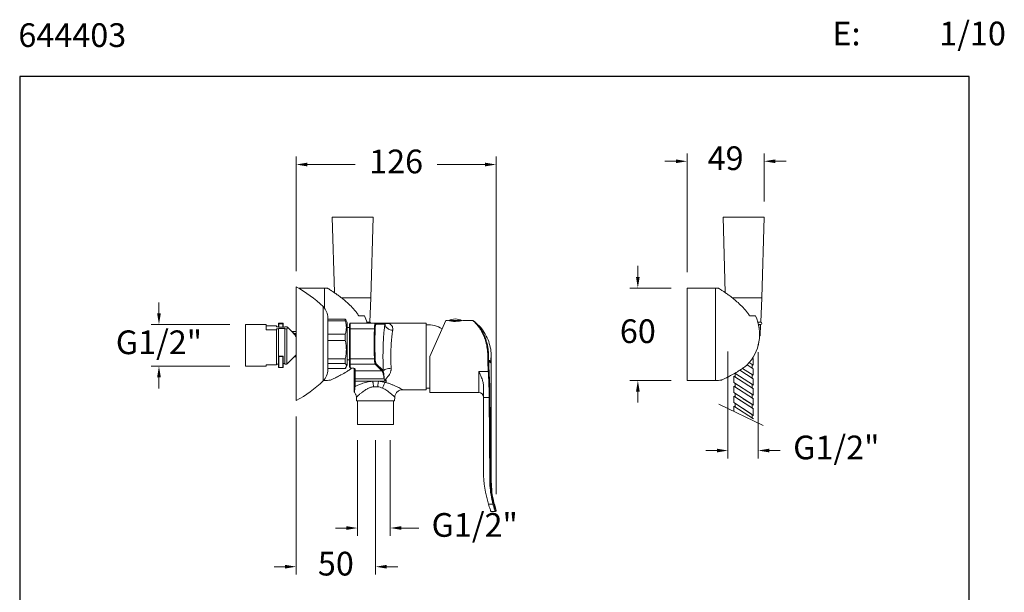
# Model space of a CAD drawing. Units: millimetres. Extents: x 1636.9 to 1699.1, y 2292.1 to 2355.7.
# Drawn here: x 1636.9 to 1699.1, y 2319.5 to 2355.7 of the extents above; entities that cross this region are included whole.
import ezdxf

# ---------------------------------------------------------------- set-up
doc = ezdxf.new("R2010")
doc.units = ezdxf.units.MM
doc.layers.add('cotas', color=253, linetype='Continuous', lineweight=5)
doc.layers.add('cuerpo', color=7, linetype='Continuous', lineweight=5)
doc.styles.add('ARIAL', font='arial.ttf')
doc.styles.add('RS (E1.10)', font='calibril.ttf', dxfattribs={"height": 1.5})
doc.dimstyles.new('RS (E1.10)', dxfattribs={"dimtxt": 1.5, "dimasz": 0.7, "dimexe": 0.5, "dimexo": 1, "dimgap": 1, "dimtad": 0, "dimtih": 1, "dimtoh": 1, "dimdec": 0, "dimlfac": 10, "dimtxsty": 'ARIAL', "dimcen": 0, "dimclrd": 256, "dimclre": 256, "dimclrt": 256, "dimadec": 0, "dimazin": 0, "dimtfac": 1, "dimtdec": 0, "dimtofl": 0, "dimtmove": 0, "dimatfit": 3, "dimfxl": 1, "dimlwd": -1, "dimlwe": -1, "dimarcsym": 0})

# ---------------------------------------------------------------- blocks, each defined once
blk = doc.blocks.new('*D22')
at = {"layer": 'cotas', "linetype": 'Continuous', "transparency": 16777216}
for p, q in [((1658.267, 2329.111), (1658.267, 2323.06)), ((1660.337, 2329.111), (1660.337, 2323.06)), ((1657.567, 2323.56), (1656.867, 2323.56)), ((1661.037, 2323.56), (1662.132, 2323.56))]:
    blk.add_line(p, q, dxfattribs=at)
for points in [[(1657.567, 2323.676), (1657.567, 2323.443), (1658.267, 2323.56)], [(1661.037, 2323.676), (1661.037, 2323.443), (1660.337, 2323.56)]]:
    blk.add_solid(points, dxfattribs=at)
at = {"layer": 'Defpoints', "color": 0, "linetype": 'Continuous', "transparency": 16777216}
for p in [(1658.267, 2330.111), (1660.337, 2330.111), (1660.337, 2323.56)]:
    blk.add_point(p, dxfattribs=at)
at = {"layer": 'cotas', "linetype": 'Continuous', "transparency": 16777216, "insert": (1665.67, 2323.56), "char_height": 1.5, "attachment_point": 5, "style": 'ARIAL'}
blk.add_mtext('G1/2"', dxfattribs=at)
blk = doc.blocks.new('*D23')
at = {"layer": 'cotas', "linetype": 'Continuous', "transparency": 16777216}
for p, q in [((1645.716, 2337.136), (1645.716, 2337.836)), ((1650.187, 2336.436), (1645.216, 2336.436)), ((1650.187, 2333.792), (1645.216, 2333.792)), ((1645.716, 2333.092), (1645.716, 2332.392))]:
    blk.add_line(p, q, dxfattribs=at)
for points in [[(1645.599, 2337.136), (1645.833, 2337.136), (1645.716, 2336.436)], [(1645.599, 2333.092), (1645.833, 2333.092), (1645.716, 2333.792)]]:
    blk.add_solid(points, dxfattribs=at)
at = {"layer": 'Defpoints', "color": 0, "linetype": 'Continuous', "transparency": 16777216}
for p in [(1651.187, 2336.436), (1645.716, 2333.792), (1651.187, 2333.792)]:
    blk.add_point(p, dxfattribs=at)
at = {"layer": 'cotas', "linetype": 'Continuous', "transparency": 16777216, "insert": (1645.716, 2335.114), "char_height": 1.5, "attachment_point": 5, "style": 'ARIAL'}
blk.add_mtext('G1/2"', dxfattribs=at)
blk = doc.blocks.new('*D24')
at = {"layer": 'cotas', "linetype": 'Continuous', "transparency": 16777216}
for p, q in [((1654.386, 2339.817), (1654.386, 2347.054)), ((1655.086, 2346.554), (1658.119, 2346.554)), ((1666.325, 2346.554), (1663.291, 2346.554)), ((1667.025, 2325.693), (1667.025, 2347.054))]:
    blk.add_line(p, q, dxfattribs=at)
for points in [[(1655.086, 2346.671), (1655.086, 2346.437), (1654.386, 2346.554)], [(1666.325, 2346.671), (1666.325, 2346.437), (1667.025, 2346.554)]]:
    blk.add_solid(points, dxfattribs=at)
at = {"layer": 'Defpoints', "color": 0, "linetype": 'Continuous', "transparency": 16777216}
for p in [(1667.025, 2346.554), (1654.386, 2338.817), (1667.025, 2324.693)]:
    blk.add_point(p, dxfattribs=at)
at = {"layer": 'cotas', "linetype": 'Continuous', "transparency": 16777216, "insert": (1660.705, 2346.554), "char_height": 1.5, "attachment_point": 5, "style": 'ARIAL'}
blk.add_mtext('126', dxfattribs=at)
blk = doc.blocks.new('*D25')
at = {"layer": 'cotas', "linetype": 'Continuous', "transparency": 16777216}
for p, q in [((1654.386, 2330.617), (1654.386, 2320.612)), ((1659.407, 2329.111), (1659.407, 2320.612)), ((1653.686, 2321.112), (1652.986, 2321.112)), ((1660.107, 2321.112), (1660.807, 2321.112))]:
    blk.add_line(p, q, dxfattribs=at)
for points in [[(1653.686, 2321.229), (1653.686, 2320.995), (1654.386, 2321.112)], [(1660.107, 2321.229), (1660.107, 2320.995), (1659.407, 2321.112)]]:
    blk.add_solid(points, dxfattribs=at)
at = {"layer": 'Defpoints', "color": 0, "linetype": 'Continuous', "transparency": 16777216}
for p in [(1654.386, 2331.617), (1659.407, 2330.111), (1659.407, 2321.112)]:
    blk.add_point(p, dxfattribs=at)
at = {"layer": 'cotas', "linetype": 'Continuous', "transparency": 16777216, "insert": (1656.896, 2321.112), "char_height": 1.5, "attachment_point": 5, "style": 'ARIAL'}
blk.add_mtext('50', dxfattribs=at)
blk = doc.blocks.new('*D34')
at = {"layer": 'cotas', "transparency": 16777216}
for p, q in [((1681.673, 2334.729), (1681.673, 2327.961)), ((1683.583, 2334.679), (1683.583, 2327.961)), ((1680.973, 2328.461), (1680.273, 2328.461)), ((1684.283, 2328.461), (1684.983, 2328.461))]:
    blk.add_line(p, q, dxfattribs=at)
for points in [[(1680.973, 2328.577), (1680.973, 2328.344), (1681.673, 2328.461)], [(1684.283, 2328.577), (1684.283, 2328.344), (1683.583, 2328.461)]]:
    blk.add_solid(points, dxfattribs=at)
at = {"layer": 'Defpoints', "color": 0, "transparency": 16777216}
for p in [(1681.673, 2335.729), (1683.583, 2335.679), (1683.583, 2328.461)]:
    blk.add_point(p, dxfattribs=at)
at = {"layer": 'cotas', "transparency": 16777216, "insert": (1688.522, 2328.461), "char_height": 1.5, "attachment_point": 5, "style": 'ARIAL'}
blk.add_mtext('G1/2"', dxfattribs=at)
blk = doc.blocks.new('*D36')
at = {"layer": 'cotas', "transparency": 16777216}
for p, q in [((1675.98, 2339.44), (1675.98, 2340.14)), ((1678.087, 2338.74), (1675.48, 2338.74)), ((1678.087, 2332.89), (1675.48, 2332.89)), ((1675.98, 2332.19), (1675.98, 2331.49))]:
    blk.add_line(p, q, dxfattribs=at)
for points in [[(1675.864, 2339.44), (1676.097, 2339.44), (1675.98, 2338.74)], [(1675.864, 2332.19), (1676.097, 2332.19), (1675.98, 2332.89)]]:
    blk.add_solid(points, dxfattribs=at)
at = {"layer": 'Defpoints', "color": 0, "transparency": 16777216}
for p in [(1679.087, 2338.74), (1675.98, 2332.89), (1679.087, 2332.89)]:
    blk.add_point(p, dxfattribs=at)
at = {"layer": 'cotas', "transparency": 16777216, "insert": (1675.98, 2335.815), "char_height": 1.5, "attachment_point": 5, "style": 'ARIAL'}
blk.add_mtext('60', dxfattribs=at)
blk = doc.blocks.new('*D37')
at = {"layer": 'cotas', "transparency": 16777216}
for p, q in [((1679.087, 2339.74), (1679.087, 2347.26)), ((1683.962, 2344.225), (1683.962, 2347.26)), ((1678.387, 2346.76), (1677.687, 2346.76)), ((1684.662, 2346.76), (1685.362, 2346.76))]:
    blk.add_line(p, q, dxfattribs=at)
for points in [[(1678.387, 2346.876), (1678.387, 2346.643), (1679.087, 2346.76)], [(1684.662, 2346.876), (1684.662, 2346.643), (1683.962, 2346.76)]]:
    blk.add_solid(points, dxfattribs=at)
at = {"layer": 'Defpoints', "color": 0, "transparency": 16777216}
for p in [(1683.962, 2346.76), (1683.962, 2343.225), (1679.087, 2338.74)]:
    blk.add_point(p, dxfattribs=at)
at = {"layer": 'cotas', "transparency": 16777216, "insert": (1681.525, 2346.76), "char_height": 1.5, "attachment_point": 5, "style": 'ARIAL'}
blk.add_mtext('49', dxfattribs=at)

msp = doc.modelspace()

# ---------------------------------------------------------------- linework, layer by layer
at = {"color": 3}
msp.add_lwpolyline([(1696.914, 2352.122), (1636.914, 2352.122), (1636.914, 2292.122), (1696.914, 2292.122)], close=True, dxfattribs=at)
at = {"layer": 'cuerpo'}
for p, q in [((1656.661, 2343.225), (1656.801, 2338.449)), ((1656.661, 2343.225), (1659.261, 2343.225)), ((1659.111, 2338.125), (1659.261, 2343.225)), ((1681.362, 2343.225), (1681.503, 2338.449)), ((1681.362, 2343.225), (1683.962, 2343.225)), ((1683.812, 2338.125), (1683.962, 2343.225)), ((1654.386, 2338.817), (1654.386, 2331.617)), ((1656.186, 2338.74), (1654.527, 2338.74)), ((1656.186, 2338.74), (1656.186, 2337.452)), ((1680.887, 2338.74), (1679.087, 2338.74)), ((1679.087, 2338.74), (1679.087, 2335.815)), ((1680.887, 2338.74), (1680.887, 2335.815)), ((1657.232, 2338.125), (1659.111, 2338.125)), ((1657.238, 2338.125), (1658.048, 2338.125)), ((1658.048, 2338.125), (1659.111, 2338.125)), ((1659.047, 2336.585), (1659.111, 2338.125)), ((1681.947, 2338.125), (1683.812, 2338.125)), ((1683.748, 2336.585), (1683.812, 2338.125)), ((1656.087, 2337.564), (1656.087, 2332.869)), ((1656.386, 2336.852), (1656.386, 2333.582)), ((1656.386, 2336.634), (1656.394, 2336.669)), ((1656.394, 2336.774), (1656.394, 2336.669)), ((1657.49, 2336.774), (1656.394, 2336.774)), ((1656.394, 2336.669), (1657.49, 2336.669)), ((1657.49, 2336.774), (1657.525, 2336.719)), ((1657.49, 2336.669), (1657.49, 2336.774)), ((1657.525, 2336.719), (1657.49, 2336.774)), ((1657.617, 2336.567), (1657.528, 2336.72)), ((1658.712, 2336.99), (1658.342, 2336.99)), ((1658.866, 2336.585), (1659.047, 2336.585)), ((1659.036, 2336.58), (1658.867, 2336.58)), ((1658.961, 2336.58), (1658.961, 2336.585)), ((1663.84, 2336.686), (1662.827, 2334.411)), ((1663.953, 2336.686), (1663.84, 2336.686)), ((1664.015, 2336.68), (1664.879, 2336.68)), ((1665.552, 2336.686), (1664.947, 2336.686)), ((1683.414, 2336.99), (1683.043, 2336.99)), ((1683.567, 2336.585), (1683.748, 2336.585)), ((1683.737, 2336.58), (1683.569, 2336.58)), ((1683.662, 2336.58), (1683.662, 2336.585)), ((1652.487, 2336.436), (1651.187, 2336.436)), ((1651.187, 2334.886), (1651.187, 2336.436)), ((1652.487, 2336.436), (1652.487, 2336.102)), ((1653.137, 2336.341), (1652.487, 2336.341)), ((1652.487, 2336.102), (1653.137, 2336.102)), ((1653.137, 2336.294), (1653.137, 2336.341)), ((1653.262, 2336.294), (1653.137, 2336.294)), ((1653.137, 2336.15), (1653.262, 2336.15)), ((1653.137, 2336.102), (1653.137, 2336.15)), ((1653.137, 2333.886), (1653.137, 2336.102)), ((1653.262, 2336.492), (1653.262, 2336.494)), ((1653.262, 2336.282), (1653.262, 2336.492)), ((1653.262, 2336.282), (1653.262, 2336.263)), ((1653.262, 2336.263), (1653.662, 2336.263)), ((1653.662, 2336.181), (1653.262, 2336.181)), ((1653.262, 2336.181), (1653.262, 2336.15)), ((1653.262, 2334.42), (1653.262, 2336.15)), ((1653.542, 2336.514), (1653.282, 2336.514)), ((1653.282, 2336.514), (1653.282, 2336.512)), ((1653.542, 2336.512), (1653.282, 2336.512)), ((1653.282, 2336.512), (1653.282, 2336.477)), ((1653.542, 2336.477), (1653.282, 2336.477)), ((1653.282, 2336.477), (1653.282, 2336.263)), ((1653.542, 2336.512), (1653.542, 2336.514)), ((1653.542, 2336.477), (1653.542, 2336.512)), ((1653.542, 2336.263), (1653.542, 2336.477)), ((1653.562, 2336.494), (1653.562, 2336.492)), ((1653.562, 2336.492), (1653.562, 2336.273)), ((1653.562, 2336.273), (1653.562, 2336.263)), ((1653.787, 2336.294), (1653.662, 2336.294)), ((1653.662, 2336.263), (1653.662, 2336.294)), ((1653.662, 2336.15), (1653.662, 2336.181)), ((1653.662, 2336.15), (1653.787, 2336.15)), ((1653.662, 2336.15), (1653.662, 2333.933)), ((1653.787, 2333.933), (1653.787, 2336.15)), ((1654.208, 2335.892), (1653.845, 2336.256)), ((1654.341, 2335.992), (1654.111, 2335.989)), ((1654.342, 2335.992), (1654.112, 2335.988)), ((1657.757, 2336.242), (1657.617, 2336.242)), ((1657.757, 2336.242), (1657.757, 2336.192)), ((1657.807, 2336.511), (1657.807, 2336.17)), ((1657.807, 2336.511), (1659.384, 2336.511)), ((1657.807, 2336.17), (1657.807, 2334.264)), ((1657.807, 2336.17), (1659.331, 2336.17)), ((1659.375, 2336.499), (1659.384, 2336.511)), ((1659.384, 2336.511), (1660.135, 2336.511)), ((1659.433, 2336.461), (1659.997, 2336.461)), ((1660.168, 2336.515), (1660.115, 2336.511)), ((1660.12, 2336.51), (1660.135, 2336.511)), ((1660.168, 2336.515), (1660.129, 2336.511)), ((1662.607, 2336.511), (1660.135, 2336.511)), ((1660.135, 2336.511), (1660.168, 2336.508)), ((1662.607, 2332.311), (1662.607, 2336.511)), ((1683.607, 2336.43), (1683.737, 2336.43)), ((1683.608, 2336.425), (1683.741, 2336.425)), ((1683.662, 2336.425), (1683.662, 2336.43)), ((1683.712, 2335.725), (1683.741, 2336.425)), ((1654.221, 2335.873), (1654.206, 2335.891)), ((1654.256, 2335.859), (1654.386, 2335.861)), ((1654.386, 2335.843), (1654.279, 2335.841)), ((1656.394, 2335.82), (1656.386, 2335.857)), ((1656.386, 2335.379), (1656.394, 2335.426)), ((1656.394, 2335.82), (1656.394, 2335.426)), ((1657.49, 2335.82), (1656.394, 2335.82)), ((1656.394, 2335.426), (1657.49, 2335.426)), ((1657.49, 2335.426), (1657.49, 2335.82)), ((1679.087, 2335.815), (1679.087, 2332.89)), ((1680.887, 2335.815), (1680.887, 2332.89)), ((1683.624, 2335.356), (1683.614, 2335.15)), ((1683.712, 2335.725), (1683.674, 2335.725)), ((1651.187, 2333.792), (1651.187, 2334.886)), ((1683.589, 2335.125), (1683.614, 2335.125)), ((1683.614, 2335.15), (1683.614, 2335.125)), ((1653.262, 2333.734), (1653.262, 2334.42)), ((1653.542, 2334.44), (1653.282, 2334.44)), ((1653.282, 2334.44), (1653.282, 2334.41)), ((1653.542, 2334.41), (1653.282, 2334.41)), ((1653.282, 2334.41), (1653.282, 2333.714)), ((1653.542, 2334.41), (1653.542, 2334.44)), ((1653.542, 2333.714), (1653.542, 2334.41)), ((1653.562, 2334.42), (1653.562, 2333.734)), ((1653.845, 2333.972), (1654.346, 2334.473)), ((1654.253, 2334.38), (1654.258, 2334.38)), ((1654.258, 2334.381), (1654.386, 2334.383)), ((1654.386, 2334.49), (1654.279, 2334.388)), ((1654.279, 2334.388), (1654.386, 2334.39)), ((1654.342, 2334.476), (1654.386, 2334.519)), ((1656.394, 2334.263), (1656.386, 2334.314)), ((1656.394, 2334.263), (1656.394, 2333.974)), ((1657.49, 2334.263), (1656.394, 2334.263)), ((1657.49, 2333.974), (1657.49, 2334.263)), ((1657.617, 2334.192), (1657.757, 2334.192)), ((1657.757, 2334.238), (1657.757, 2334.192)), ((1659.331, 2334.264), (1657.807, 2334.264)), ((1657.807, 2334.264), (1657.807, 2333.926)), ((1662.827, 2334.411), (1662.827, 2332.136)), ((1666.58, 2334.161), (1666.629, 2334.161)), ((1666.582, 2334.061), (1666.58, 2334.161)), ((1666.629, 2334.061), (1666.582, 2334.061)), ((1666.629, 2334.161), (1666.629, 2334.061)), ((1666.678, 2334.011), (1666.679, 2334.335)), ((1666.679, 2334.335), (1666.717, 2334.335)), ((1683.223, 2334.296), (1683.277, 2334.261)), ((1683.272, 2333.857), (1683.272, 2334.265)), ((1683.274, 2333.855), (1683.274, 2334.268)), ((1651.187, 2333.792), (1652.487, 2333.792)), ((1653.137, 2333.886), (1652.487, 2333.886)), ((1652.487, 2333.886), (1652.487, 2333.792)), ((1653.262, 2333.933), (1653.137, 2333.933)), ((1653.282, 2333.714), (1653.542, 2333.714)), ((1653.562, 2333.964), (1653.662, 2333.964)), ((1653.787, 2333.933), (1653.662, 2333.933)), ((1656.394, 2333.974), (1657.49, 2333.974)), ((1657.49, 2333.66), (1656.394, 2333.66)), ((1657.49, 2333.66), (1657.525, 2333.715)), ((1657.528, 2333.714), (1657.617, 2333.867)), ((1657.757, 2333.976), (1657.757, 2333.75)), ((1659.377, 2333.926), (1657.807, 2333.926)), ((1657.807, 2333.926), (1657.807, 2333.7)), ((1657.844, 2333.687), (1657.969, 2333.672)), ((1657.851, 2333.687), (1657.844, 2333.687)), ((1657.851, 2333.687), (1657.975, 2333.672)), ((1657.975, 2333.672), (1657.969, 2333.672)), ((1658.057, 2333.544), (1658.057, 2333.657)), ((1658.107, 2333.494), (1658.107, 2333.633)), ((1658.107, 2333.494), (1659.809, 2333.494)), ((1658.107, 2333), (1658.107, 2333.494)), ((1659.809, 2333.494), (1659.377, 2333.926)), ((1659.859, 2333.544), (1659.426, 2333.976)), ((1659.895, 2333.486), (1659.859, 2333.544)), ((1665.927, 2333.462), (1666.529, 2333.462)), ((1665.927, 2332.136), (1665.927, 2333.462)), ((1666.716, 2334.011), (1666.678, 2334.011)), ((1682.431, 2333.547), (1683.278, 2332.995)), ((1682.602, 2333.661), (1683.278, 2333.22)), ((1682.892, 2333.88), (1683.278, 2333.628)), ((1682.892, 2333.88), (1683.278, 2333.628)), ((1683.02, 2334.021), (1683.278, 2333.853)), ((1683.02, 2334.021), (1683.278, 2333.853)), ((1683.197, 2333.681), (1683.197, 2333.905)), ((1683.199, 2333.679), (1683.199, 2333.904)), ((1683.274, 2333.223), (1683.274, 2333.63)), ((1656.107, 2332.89), (1656.186, 2332.89)), ((1656.186, 2332.982), (1656.186, 2332.89)), ((1656.561, 2332.916), (1656.561, 2332.916)), ((1658.057, 2332.883), (1658.057, 2333.037)), ((1659.946, 2333), (1658.107, 2333)), ((1658.107, 2332.846), (1658.107, 2333)), ((1658.107, 2332.846), (1659.223, 2332.846)), ((1658.107, 2332.52), (1658.107, 2332.846)), ((1659.223, 2332.846), (1659.59, 2332.846)), ((1659.59, 2332.846), (1660.112, 2332.846)), ((1659.59, 2332.846), (1660.024, 2332.772)), ((1659.96, 2332.964), (1659.946, 2333)), ((1679.087, 2332.89), (1680.887, 2332.89)), ((1681.263, 2332.916), (1681.263, 2332.916)), ((1682.045, 2332.758), (1682.045, 2333.166)), ((1682.045, 2333.166), (1683.279, 2332.362)), ((1682.107, 2333.35), (1683.279, 2332.587)), ((1682.12, 2333.117), (1682.12, 2333.342)), ((1683.199, 2333.047), (1683.199, 2333.271)), ((1683.274, 2332.59), (1683.274, 2332.998)), ((1659.538, 2332.499), (1659.276, 2332.499)), ((1661.115, 2332.311), (1662.607, 2332.311)), ((1666.227, 2331.81), (1666.227, 2332.516)), ((1682.045, 2332.758), (1683.279, 2331.954)), ((1682.046, 2332.125), (1682.045, 2332.533)), ((1682.045, 2332.533), (1683.279, 2331.729)), ((1682.12, 2332.484), (1682.12, 2332.709)), ((1683.199, 2332.414), (1683.199, 2332.639)), ((1683.274, 2331.957), (1683.274, 2332.365)), ((1658.198, 2331.837), (1658.209, 2331.611)), ((1658.209, 2331.611), (1660.604, 2331.611)), ((1658.267, 2331.611), (1658.267, 2330.111)), ((1660.547, 2330.111), (1660.547, 2331.611)), ((1660.604, 2331.611), (1660.616, 2331.837)), ((1662.827, 2332.136), (1665.927, 2332.136)), ((1666.583, 2331.81), (1666.227, 2331.81)), ((1666.227, 2331.81), (1666.227, 2327.119)), ((1682.046, 2332.125), (1683.28, 2331.321)), ((1682.046, 2331.492), (1682.046, 2331.9)), ((1682.046, 2331.9), (1683.28, 2331.096)), ((1682.046, 2331.492), (1682.046, 2331.735)), ((1682.121, 2331.851), (1682.121, 2332.076)), ((1682.299, 2331.735), (1683.28, 2331.096)), ((1682.644, 2331.735), (1683.28, 2331.321)), ((1683.199, 2331.781), (1683.199, 2332.006)), ((1683.274, 2331.324), (1683.274, 2331.732)), ((1683.276, 2331.323), (1683.276, 2331.735)), ((1681.098, 2331.399), (1683.901, 2330.041)), ((1682.046, 2331.492), (1683.28, 2330.688)), ((1682.046, 2331.492), (1683.138, 2330.78)), ((1682.046, 2331.267), (1683.28, 2330.463)), ((1682.047, 2330.939), (1682.046, 2331.267)), ((1682.121, 2331.218), (1682.121, 2331.443)), ((1683.201, 2331.147), (1683.201, 2331.372)), ((1683.276, 2330.69), (1683.276, 2331.098)), ((1683.201, 2330.514), (1683.201, 2330.739)), ((1660.547, 2330.111), (1658.267, 2330.111)), ((1658.719, 2330.111), (1658.717, 2330.111)), ((1666.824, 2325.068), (1666.54, 2325.068)), ((1666.969, 2324.611), (1666.693, 2324.611)), ((1666.991, 2324.617), (1667.02, 2324.634)), ((1667.016, 2324.677), (1667.025, 2324.677))]:
    msp.add_line(p, q, dxfattribs=at)
at = {"layer": 'cuerpo', "flags": 128}
for points in [[(1658.883, 2336.511), (1658.835, 2336.676), (1658.712, 2336.99)], [(1658.886, 2336.511), (1658.838, 2336.676), (1658.715, 2336.99)], [(1654.342, 2335.992), (1654.341, 2335.992), (1654.341, 2335.992)], [(1654.386, 2336.002), (1654.385, 2336.001), (1654.382, 2335.997)], [(1654.383, 2335.997), (1654.385, 2336), (1654.386, 2336.001)], [(1657.807, 2336.17), (1657.797, 2336.17), (1657.788, 2336.169), (1657.779, 2336.167), (1657.771, 2336.165), (1657.765, 2336.163), (1657.76, 2336.16), (1657.758, 2336.157), (1657.757, 2336.154)], [(1653.282, 2334.41), (1653.278, 2334.41), (1653.274, 2334.411), (1653.271, 2334.411), (1653.268, 2334.413), (1653.265, 2334.414), (1653.263, 2334.416), (1653.262, 2334.418), (1653.262, 2334.42)], [(1653.562, 2334.42), (1653.561, 2334.418), (1653.56, 2334.416), (1653.558, 2334.414), (1653.556, 2334.413), (1653.553, 2334.411), (1653.549, 2334.411), (1653.546, 2334.41), (1653.542, 2334.41)], [(1657.807, 2334.264), (1657.797, 2334.264), (1657.788, 2334.265), (1657.779, 2334.267), (1657.771, 2334.269), (1657.765, 2334.271), (1657.76, 2334.274), (1657.758, 2334.277), (1657.757, 2334.28)], [(1662.607, 2332.411), (1662.767, 2332.41), (1662.827, 2332.413)]]:
    msp.add_lwpolyline(points, dxfattribs=at)
at = {"layer": 'cuerpo'}
for centre, radius, start, end in [((1650.895, 2332.292), 7.4, 45.43736, 61.8533), ((1656.186, 2335.815), 2.925, 86.42173, 90), ((1680.887, 2335.815), 2.925, 86.42173, 90), ((1655.386, 2336.852), 1, 0, 45.43736), ((1659.036, 2336.505), 0.075, 4.73193, 90), ((1664.447, 2338.932), 2.301, 257.61389, 282.55159), ((1664.447, 2335.853), 0.933, 62.40709, 117.59291), ((1680.887, 2335.815), 2.789, 315.52411, 24.92595), ((1680.887, 2335.815), 2.786, 315.59006, 24.94292), ((1683.737, 2336.505), 0.075, 270, 90), ((1653.282, 2336.494), 0.02, 90, 180), ((1653.282, 2336.492), 0.02, 89.95922, 179.95917), ((1653.279, 2336.495), 0.0179, 190.4238, 277.55627), ((1653.281, 2336.273), 0.0197, 180.01709, 210.67774), ((1653.274, 2336.273), 0.0129, 182.39082, 235.33714), ((1653.542, 2336.494), 0.02, 0, 90), ((1653.542, 2336.492), 0.02, 0.04083, 90.04078), ((1653.544, 2336.495), 0.0179, 262.44373, 349.5762), ((1653.549, 2336.273), 0.0129, 304.66286, 357.60918), ((1653.542, 2336.273), 0.0197, 329.32226, 359.98291), ((1657.807, 2336.461), 0.05, 90, 180), ((1662.704, 2334.614), 1.8, 59.78532, 93.08622), ((1654.256, 2335.909), 0.0499, 225.70995, 270.59214), ((1654.259, 2335.872), 0.0363, 248.89429, 302.3243), ((1653.282, 2334.42), 0.02, 90, 180), ((1653.542, 2334.42), 0.02, 0, 90), ((1654.268, 2334.353), 0.0372, 72.58925, 97.82928), ((1653.282, 2333.734), 0.02, 180, 270), ((1653.542, 2333.734), 0.02, 270, 0), ((1655.386, 2333.582), 1, 314.56264, 0), ((1657.806, 2333.976), 0.0498, 180.21514, 270.21353), ((1657.806, 2333.75), 0.0498, 180.21514, 270.21353), ((1657.848, 2333.713), 0.0256, 243.49432, 262.84805), ((1658.106, 2333.544), 0.0498, 180.21514, 270.21353), ((1658.107, 2333.683), 0.0501, 213.86427, 270.08734), ((1650.895, 2338.142), 7.4, 298.1467, 314.56264), ((1656.186, 2335.815), 2.925, 270, 277.09462), ((1658.101, 2333.045), 0.0451, 189.5202, 277.08135), ((1658.101, 2332.891), 0.0451, 189.5202, 277.08135), ((1680.887, 2335.815), 2.925, 270, 277.09462), ((1665.927, 2331.836), 0.3, 0, 90), ((1673.654, 2327.203), 7.428, 180.64733, 196.70353)]:
    msp.add_arc(centre, radius, start, end, dxfattribs=at)
for points, knots in [([(1658.342, 2336.99), (1658.3, 2337.05), (1658.177, 2337.231), (1657.933, 2337.514), (1657.636, 2337.803), (1657.348, 2338.047), (1657.103, 2338.236), (1656.884, 2338.393), (1656.702, 2338.518), (1656.547, 2338.619), (1656.423, 2338.698), (1656.364, 2338.734), (1656.367, 2338.732), (1656.368, 2338.732)], [0, 0, 0, 0, 0.062693, 0.188139, 0.31684, 0.416543, 0.518828, 0.6018, 0.687019, 0.770091, 0.856333, 0.96827, 1, 1, 1, 1]), ([(1683.043, 2336.99), (1683.002, 2337.05), (1682.878, 2337.231), (1682.635, 2337.514), (1682.337, 2337.803), (1682.049, 2338.047), (1681.804, 2338.236), (1681.586, 2338.393), (1681.403, 2338.518), (1681.249, 2338.619), (1681.124, 2338.698), (1681.065, 2338.734), (1681.069, 2338.732), (1681.07, 2338.732)], [0, 0, 0, 0, 0.062693, 0.188139, 0.31684, 0.416543, 0.518828, 0.6018, 0.687019, 0.770091, 0.856333, 0.96827, 1, 1, 1, 1]), ([(1657.49, 2336.669), (1657.509, 2336.598), (1657.548, 2336.458), (1657.564, 2336.244), (1657.548, 2336.031), (1657.509, 2335.891), (1657.49, 2335.82)], [0, 0, 0, 0, 0.252864, 0.49998, 0.747103, 1, 1, 1, 1]), ([(1657.617, 2334.87), (1657.617, 2334.957), (1657.617, 2335.13), (1657.617, 2335.397), (1657.617, 2335.656), (1657.617, 2335.899), (1657.617, 2336.115), (1657.617, 2336.296), (1657.617, 2336.437), (1657.617, 2336.528), (1657.617, 2336.569), (1657.617, 2336.563), (1657.617, 2336.561)], [0, 0, 0, 0, 0.107277, 0.214554, 0.321832, 0.429109, 0.536386, 0.643663, 0.750941, 0.858218, 0.965495, 1, 1, 1, 1]), ([(1665.552, 2336.686), (1665.553, 2336.686), (1665.554, 2336.685), (1665.559, 2336.681), (1665.572, 2336.67), (1665.599, 2336.645), (1665.652, 2336.596), (1665.713, 2336.535), (1665.771, 2336.472), (1665.825, 2336.41), (1665.878, 2336.343), (1665.937, 2336.264), (1665.993, 2336.182), (1666.061, 2336.075), (1666.132, 2335.951), (1666.211, 2335.791), (1666.283, 2335.619), (1666.349, 2335.431), (1666.404, 2335.232), (1666.463, 2334.958), (1666.482, 2334.744), (1666.494, 2334.604)], [0, 0, 0, 0, 0.023368, 0.0467, 0.070027, 0.12541, 0.188031, 0.250603, 0.291187, 0.332021, 0.375537, 0.412141, 0.463075, 0.500188, 0.562569, 0.625024, 0.689257, 0.750168, 0.816379, 0.879992, 1, 1, 1, 1]), ([(1665.583, 2336.676), (1665.578, 2336.679), (1665.569, 2336.685), (1665.558, 2336.686), (1665.553, 2336.686)], [0, 0, 0, 0, 0.524331, 1, 1, 1, 1]), ([(1666.715, 2334.335), (1666.716, 2334.396), (1666.717, 2334.616), (1666.669, 2335.003), (1666.523, 2335.482), (1666.283, 2335.944), (1665.971, 2336.357), (1665.704, 2336.57), (1665.578, 2336.671)], [0, 0, 0, 0, 0.067503, 0.245037, 0.429959, 0.621986, 0.821212, 1, 1, 1, 1]), ([(1665.583, 2336.676), (1665.585, 2336.674), (1665.589, 2336.671), (1665.622, 2336.643), (1665.673, 2336.597), (1665.744, 2336.528), (1665.833, 2336.434), (1665.97, 2336.27), (1666.117, 2336.054), (1666.254, 2335.79), (1666.347, 2335.57), (1666.425, 2335.333), (1666.485, 2335.088), (1666.526, 2334.844), (1666.538, 2334.681), (1666.543, 2334.603)], [0, 0, 0, 0, 0.054539, 0.112424, 0.173843, 0.237999, 0.308388, 0.383351, 0.541498, 0.621874, 0.70265, 0.781273, 0.859488, 0.932204, 1, 1, 1, 1]), ([(1653.787, 2336.15), (1653.791, 2336.152), (1653.834, 2336.174), (1653.871, 2336.209), (1653.853, 2336.253), (1653.816, 2336.279), (1653.79, 2336.292), (1653.787, 2336.294)], [0, 0, 0, 0, 0.053376, 0.465143, 0.710728, 0.964129, 1, 1, 1, 1]), ([(1654.397, 2336), (1654.397, 2336), (1654.398, 2336), (1654.394, 2335.998), (1654.383, 2335.996), (1654.366, 2335.994), (1654.349, 2335.992), (1654.34, 2335.992), (1654.336, 2335.993)], [0, 0, 0, 0, 0.021823, 0.233111, 0.503366, 0.723523, 0.905043, 1, 1, 1, 1]), ([(1654.386, 2335.995), (1654.385, 2335.995), (1654.378, 2335.994), (1654.363, 2335.992), (1654.348, 2335.992), (1654.342, 2335.992)], [0, 0, 0, 0, 0.09664, 0.617369, 1, 1, 1, 1]), ([(1657.757, 2336.461), (1657.757, 2336.457), (1657.757, 2336.449), (1657.757, 2336.382), (1657.757, 2336.282), (1657.757, 2336.196), (1657.757, 2336.154)], [0, 0, 0, 0, 0.243821, 0.5, 0.756179, 1, 1, 1, 1]), ([(1657.757, 2334.28), (1657.757, 2334.432), (1657.757, 2334.738), (1657.757, 2335.217), (1657.757, 2335.696), (1657.757, 2336.002), (1657.757, 2336.154)], [0, 0, 0, 0, 0.24836, 0.5, 0.75164, 1, 1, 1, 1]), ([(1659.331, 2334.264), (1659.326, 2334.42), (1659.315, 2334.732), (1659.311, 2335.217), (1659.315, 2335.702), (1659.326, 2336.014), (1659.331, 2336.17)], [0, 0, 0, 0, 0.251134, 0.499978, 0.748843, 1, 1, 1, 1]), ([(1659.331, 2336.17), (1659.333, 2336.216), (1659.338, 2336.312), (1659.351, 2336.421), (1659.364, 2336.488), (1659.372, 2336.496), (1659.375, 2336.499)], [0, 0, 0, 0, 0.273167, 0.56841, 0.854103, 1, 1, 1, 1]), ([(1659.331, 2336.17), (1659.337, 2336.17), (1659.349, 2336.169), (1659.365, 2336.165), (1659.377, 2336.16), (1659.38, 2336.156), (1659.381, 2336.154)], [0, 0, 0, 0, 0.245702, 0.505705, 0.762562, 1, 1, 1, 1]), ([(1659.381, 2336.154), (1659.375, 2336.002), (1659.365, 2335.695), (1659.361, 2335.217), (1659.365, 2334.738), (1659.375, 2334.432), (1659.381, 2334.28)], [0, 0, 0, 0, 0.249238, 0.500021, 0.7508, 1, 1, 1, 1]), ([(1659.433, 2336.461), (1659.427, 2336.457), (1659.416, 2336.448), (1659.4, 2336.382), (1659.388, 2336.283), (1659.383, 2336.197), (1659.381, 2336.154)], [0, 0, 0, 0, 0.25072, 0.501747, 0.75184, 1, 1, 1, 1]), ([(1659.895, 2333.486), (1659.889, 2333.622), (1659.878, 2333.89), (1659.873, 2334.307), (1659.875, 2334.72), (1659.885, 2335.125), (1659.902, 2335.513), (1659.927, 2335.873), (1659.959, 2336.197), (1659.984, 2336.374), (1659.997, 2336.461)], [0, 0, 0, 0, 0.129906, 0.254559, 0.378651, 0.50309, 0.627771, 0.752213, 0.87777, 1, 1, 1, 1]), ([(1659.997, 2336.461), (1660.006, 2336.467), (1660.027, 2336.479), (1660.054, 2336.492), (1660.08, 2336.502), (1660.101, 2336.508), (1660.114, 2336.509), (1660.12, 2336.51)], [0, 0, 0, 0, 0.184493, 0.411138, 0.625655, 0.849514, 1, 1, 1, 1]), ([(1660.493, 2336.067), (1660.433, 2336.076), (1660.309, 2336.093), (1660.147, 2336.186), (1660.03, 2336.315), (1660.007, 2336.414), (1659.997, 2336.461)], [0, 0, 0, 0, 0.241053, 0.5, 0.758947, 1, 1, 1, 1]), ([(1660.168, 2336.508), (1660.182, 2336.507), (1660.221, 2336.504), (1660.283, 2336.483), (1660.349, 2336.447), (1660.401, 2336.401), (1660.438, 2336.354), (1660.465, 2336.308), (1660.5, 2336.224), (1660.496, 2336.135), (1660.493, 2336.067)], [0, 0, 0, 0, 0.077723, 0.22051, 0.36327, 0.488997, 0.579858, 0.664914, 0.744367, 1, 1, 1, 1]), ([(1660.493, 2336.067), (1660.48, 2335.994), (1660.454, 2335.85), (1660.423, 2335.587), (1660.398, 2335.3), (1660.381, 2334.986), (1660.371, 2334.66), (1660.369, 2334.325), (1660.375, 2333.988), (1660.385, 2333.773), (1660.391, 2333.664)], [0, 0, 0, 0, 0.127194, 0.2481, 0.374261, 0.497209, 0.621813, 0.745577, 0.872039, 1, 1, 1, 1]), ([(1654.192, 2335.908), (1654.207, 2335.901), (1654.241, 2335.886), (1654.251, 2335.869), (1654.256, 2335.859)], [0, 0, 0, 0, 0.425622, 1, 1, 1, 1]), ([(1654.221, 2335.873), (1654.222, 2335.872), (1654.223, 2335.869), (1654.231, 2335.858), (1654.241, 2335.845), (1654.246, 2335.838)], [0, 0, 0, 0, 0.187982, 0.592558, 1, 1, 1, 1]), ([(1654.386, 2335.658), (1654.375, 2335.673), (1654.329, 2335.738), (1654.282, 2335.795), (1654.246, 2335.838)], [0, 0, 0, 0, 0.236402, 1, 1, 1, 1]), ([(1654.256, 2335.859), (1654.257, 2335.858), (1654.257, 2335.857), (1654.26, 2335.855), (1654.266, 2335.849), (1654.274, 2335.845), (1654.279, 2335.841)], [0, 0, 0, 0, 0.168943, 0.32084, 0.556694, 1, 1, 1, 1]), ([(1654.279, 2335.841), (1654.314, 2335.8), (1654.35, 2335.759), (1654.385, 2335.711), (1654.386, 2335.711)], [0, 0, 0, 0, 0.993306, 1, 1, 1, 1]), ([(1657.49, 2335.426), (1657.51, 2335.329), (1657.549, 2335.137), (1657.556, 2334.942), (1657.559, 2334.845)], [0, 0, 0, 0, 0.50506, 1, 1, 1, 1]), ([(1657.559, 2334.845), (1657.556, 2334.748), (1657.549, 2334.552), (1657.51, 2334.36), (1657.49, 2334.263)], [0, 0, 0, 0, 0.494923, 1, 1, 1, 1]), ([(1657.617, 2333.873), (1657.617, 2333.873), (1657.617, 2333.873), (1657.617, 2333.933), (1657.617, 2334.041), (1657.617, 2334.197), (1657.617, 2334.392), (1657.617, 2334.618), (1657.617, 2334.786), (1657.617, 2334.87)], [0, 0, 0, 0, 0.101575, 0.251313, 0.40105, 0.550788, 0.700525, 0.850263, 1, 1, 1, 1]), ([(1654.258, 2334.381), (1654.259, 2334.381), (1654.261, 2334.381), (1654.268, 2334.383), (1654.275, 2334.387), (1654.279, 2334.388)], [0, 0, 0, 0, 0.136758, 0.590934, 1, 1, 1, 1]), ([(1657.757, 2333.976), (1657.757, 2333.984), (1657.757, 2334.001), (1657.757, 2334.07), (1657.757, 2334.164), (1657.757, 2334.242), (1657.757, 2334.28)], [0, 0, 0, 0, 0.244987, 0.5, 0.755013, 1, 1, 1, 1]), ([(1659.381, 2334.28), (1659.38, 2334.278), (1659.377, 2334.274), (1659.365, 2334.269), (1659.349, 2334.265), (1659.337, 2334.264), (1659.331, 2334.264)], [0, 0, 0, 0, 0.237964, 0.495028, 0.754835, 1, 1, 1, 1]), ([(1659.377, 2333.926), (1659.371, 2333.937), (1659.361, 2333.957), (1659.348, 2334.036), (1659.337, 2334.136), (1659.333, 2334.222), (1659.331, 2334.264)], [0, 0, 0, 0, 0.278505, 0.501657, 0.758997, 1, 1, 1, 1]), ([(1659.381, 2334.28), (1659.383, 2334.241), (1659.387, 2334.163), (1659.398, 2334.07), (1659.411, 2334.002), (1659.421, 2333.985), (1659.426, 2333.976)], [0, 0, 0, 0, 0.247927, 0.498102, 0.749307, 1, 1, 1, 1]), ([(1666.494, 2334.604), (1666.5, 2334.604), (1666.512, 2334.605), (1666.527, 2334.605), (1666.539, 2334.604), (1666.542, 2334.603), (1666.543, 2334.603)], [0, 0, 0, 0, 0.242149, 0.500313, 0.757046, 1, 1, 1, 1]), ([(1666.494, 2334.604), (1666.496, 2334.544), (1666.501, 2334.413), (1666.501, 2334.218), (1666.503, 2334.022), (1666.51, 2333.832), (1666.518, 2333.645), (1666.526, 2333.522), (1666.529, 2333.462)], [0, 0, 0, 0, 0.15476, 0.333584, 0.500563, 0.658014, 0.831736, 1, 1, 1, 1]), ([(1666.543, 2334.603), (1666.546, 2334.506), (1666.552, 2334.314), (1666.551, 2334.027), (1666.563, 2333.747), (1666.573, 2333.571), (1666.579, 2333.482)], [0, 0, 0, 0, 0.251738, 0.501844, 0.750171, 1, 1, 1, 1]), ([(1666.717, 2334.011), (1666.717, 2334.065), (1666.717, 2334.173), (1666.717, 2334.281), (1666.717, 2334.335)], [0, 0, 0, 0, 0.499901, 1, 1, 1, 1]), ([(1653.833, 2333.972), (1653.825, 2333.962), (1653.817, 2333.948), (1653.792, 2333.936), (1653.787, 2333.933)], [0, 0, 0, 0, 0.801489, 1, 1, 1, 1]), ([(1656.547, 2332.912), (1656.556, 2332.916), (1656.575, 2332.925), (1656.719, 2332.992), (1656.936, 2333.097), (1657.232, 2333.25), (1657.526, 2333.418), (1657.763, 2333.567), (1657.875, 2333.645), (1657.922, 2333.678)], [0, 0, 0, 0, 0.142621, 0.285384, 0.436069, 0.605634, 0.802765, 0.917422, 1, 1, 1, 1]), ([(1657.49, 2333.974), (1657.509, 2333.948), (1657.548, 2333.896), (1657.564, 2333.817), (1657.548, 2333.738), (1657.509, 2333.686), (1657.49, 2333.66)], [0, 0, 0, 0, 0.252864, 0.49998, 0.747103, 1, 1, 1, 1]), ([(1657.798, 2333.702), (1657.801, 2333.701), (1657.805, 2333.699), (1657.81, 2333.697), (1657.812, 2333.697)], [0, 0, 0, 0, 0.661081, 1, 1, 1, 1]), ([(1657.807, 2333.7), (1657.809, 2333.698), (1657.813, 2333.693), (1657.838, 2333.689), (1657.851, 2333.687)], [0, 0, 0, 0, 0.504003, 1, 1, 1, 1]), ([(1658.107, 2333.633), (1658.105, 2333.637), (1658.101, 2333.644), (1658.065, 2333.658), (1658.01, 2333.667), (1657.975, 2333.672)], [0, 0, 0, 0, 0.25657, 0.526766, 1, 1, 1, 1]), ([(1658.057, 2333.037), (1658.057, 2333.103), (1658.057, 2333.234), (1658.057, 2333.382), (1658.057, 2333.493), (1658.057, 2333.527), (1658.057, 2333.544)], [0, 0, 0, 0, 0.248553, 0.5, 0.751447, 1, 1, 1, 1]), ([(1659.809, 2333.494), (1659.82, 2333.48), (1659.841, 2333.453), (1659.869, 2333.378), (1659.896, 2333.281), (1659.922, 2333.159), (1659.938, 2333.052), (1659.946, 2333)], [0, 0, 0, 0, 0.220613, 0.416156, 0.586622, 0.799641, 1, 1, 1, 1]), ([(1659.895, 2333.486), (1659.907, 2333.507), (1659.934, 2333.551), (1660.052, 2333.608), (1660.212, 2333.65), (1660.333, 2333.66), (1660.391, 2333.664)], [0, 0, 0, 0, 0.242925, 0.50193, 0.75987, 1, 1, 1, 1]), ([(1659.96, 2332.964), (1659.957, 2332.991), (1659.951, 2333.059), (1659.943, 2333.167), (1659.931, 2333.284), (1659.917, 2333.394), (1659.902, 2333.455), (1659.895, 2333.486)], [0, 0, 0, 0, 0.121533, 0.300002, 0.530888, 0.762301, 1, 1, 1, 1]), ([(1660.391, 2333.664), (1660.391, 2333.639), (1660.392, 2333.589), (1660.379, 2333.513), (1660.348, 2333.404), (1660.288, 2333.285), (1660.205, 2333.168), (1660.141, 2333.09), (1660.098, 2333.039), (1660.066, 2332.999), (1660.04, 2332.962), (1660.039, 2332.924), (1660.061, 2332.886), (1660.091, 2332.863), (1660.112, 2332.846)], [0, 0, 0, 0, 0.071898, 0.147558, 0.228053, 0.410225, 0.554596, 0.672759, 0.730084, 0.769542, 0.8452, 0.877544, 0.91252, 1, 1, 1, 1]), ([(1665.927, 2333.462), (1665.927, 2333.461), (1665.969, 2333.373), (1666.053, 2333.197), (1666.15, 2332.95), (1666.213, 2332.722), (1666.222, 2332.585), (1666.227, 2332.516)], [0, 0, 0, 0, 0.002377, 0.299068, 0.597317, 0.796703, 1, 1, 1, 1]), ([(1666.579, 2333.482), (1666.577, 2333.48), (1666.575, 2333.475), (1666.563, 2333.468), (1666.547, 2333.463), (1666.535, 2333.462), (1666.529, 2333.462)], [0, 0, 0, 0, 0.241614, 0.499979, 0.758354, 1, 1, 1, 1]), ([(1666.529, 2333.462), (1666.539, 2333.288), (1666.559, 2332.941), (1666.575, 2332.386), (1666.58, 2332.005), (1666.583, 2331.81)], [0, 0, 0, 0, 0.328627, 0.657507, 1, 1, 1, 1]), ([(1666.579, 2333.482), (1666.589, 2333.304), (1666.609, 2332.95), (1666.625, 2332.389), (1666.63, 2332.006), (1666.632, 2331.814)], [0, 0, 0, 0, 0.334098, 0.66609, 1, 1, 1, 1]), ([(1667.03, 2324.678), (1666.964, 2324.89), (1666.83, 2325.326), (1666.73, 2325.998), (1666.713, 2326.662), (1666.719, 2327.287), (1666.717, 2327.875), (1666.717, 2328.454), (1666.717, 2329.018), (1666.717, 2329.565), (1666.717, 2330.06), (1666.717, 2330.624), (1666.717, 2331.32), (1666.717, 2332.211), (1666.718, 2332.991), (1666.717, 2333.607), (1666.717, 2333.879), (1666.717, 2334.011)], [0, 0, 0, 0, 0.070974, 0.145851, 0.216672, 0.283473, 0.346208, 0.404885, 0.468829, 0.527134, 0.579801, 0.627462, 0.707764, 0.802855, 0.912741, 0.957757, 1, 1, 1, 1]), ([(1681.248, 2332.912), (1681.258, 2332.916), (1681.276, 2332.925), (1681.421, 2332.992), (1681.637, 2333.097), (1681.933, 2333.25), (1682.228, 2333.418), (1682.484, 2333.58), (1682.688, 2333.719), (1682.814, 2333.816), (1682.878, 2333.865)], [0, 0, 0, 0, 0.123459, 0.24704, 0.37748, 0.524262, 0.694907, 0.794159, 0.895604, 1, 1, 1, 1]), ([(1658.107, 2332.52), (1658.135, 2332.532), (1658.191, 2332.559), (1658.289, 2332.601), (1658.4, 2332.646), (1658.533, 2332.695), (1658.683, 2332.744), (1658.912, 2332.806), (1659.097, 2332.83), (1659.223, 2332.846)], [0, 0, 0, 0, 0.094208, 0.18929, 0.304702, 0.419817, 0.562772, 0.702244, 1, 1, 1, 1]), ([(1659.223, 2332.846), (1659.228, 2332.823), (1659.238, 2332.777), (1659.252, 2332.691), (1659.265, 2332.597), (1659.272, 2332.532), (1659.276, 2332.499)], [0, 0, 0, 0, 0.247522, 0.5, 0.752478, 1, 1, 1, 1]), ([(1659.59, 2332.846), (1659.585, 2332.823), (1659.576, 2332.776), (1659.561, 2332.69), (1659.548, 2332.597), (1659.541, 2332.532), (1659.538, 2332.499)], [0, 0, 0, 0, 0.249465, 0.502611, 0.754412, 1, 1, 1, 1]), ([(1660.112, 2332.846), (1660.081, 2332.86), (1660.034, 2332.882), (1659.98, 2332.923), (1659.967, 2332.95), (1659.96, 2332.964)], [0, 0, 0, 0, 0.468569, 0.714724, 1, 1, 1, 1]), ([(1658.057, 2332.18), (1658.057, 2332.186), (1658.057, 2332.198), (1658.057, 2332.339), (1658.057, 2332.47), (1658.057, 2332.565)], [0, 0, 0, 0, 0.192989, 0.4213, 1, 1, 1, 1]), ([(1658.07, 2332.146), (1658.07, 2332.152), (1658.071, 2332.164), (1658.083, 2332.297), (1658.097, 2332.427), (1658.107, 2332.52)], [0, 0, 0, 0, 0.199591, 0.431538, 1, 1, 1, 1]), ([(1659.276, 2332.499), (1659.239, 2332.493), (1659.165, 2332.48), (1659.071, 2332.45), (1658.991, 2332.419), (1658.924, 2332.388), (1658.839, 2332.344), (1658.735, 2332.282), (1658.622, 2332.204), (1658.501, 2332.111), (1658.383, 2332.011), (1658.28, 2331.917), (1658.225, 2331.864), (1658.201, 2331.841), (1658.199, 2331.838), (1658.198, 2331.837)], [0, 0, 0, 0, 0.05763, 0.119148, 0.156877, 0.197705, 0.24168, 0.318977, 0.409256, 0.494021, 0.621467, 0.748475, 0.874513, 0.937772, 1, 1, 1, 1]), ([(1659.847, 2332.408), (1659.799, 2332.428), (1659.702, 2332.469), (1659.593, 2332.489), (1659.538, 2332.499)], [0, 0, 0, 0, 0.490702, 1, 1, 1, 1]), ([(1659.847, 2332.408), (1659.858, 2332.443), (1659.881, 2332.514), (1659.925, 2332.614), (1659.974, 2332.704), (1660.008, 2332.749), (1660.024, 2332.772)], [0, 0, 0, 0, 0.246833, 0.500001, 0.753168, 1, 1, 1, 1]), ([(1660.616, 2331.837), (1660.612, 2331.841), (1660.606, 2331.847), (1660.572, 2331.88), (1660.534, 2331.916), (1660.482, 2331.963), (1660.419, 2332.02), (1660.342, 2332.086), (1660.246, 2332.163), (1660.125, 2332.251), (1659.993, 2332.336), (1659.895, 2332.384), (1659.847, 2332.408)], [0, 0, 0, 0, 0.140926, 0.213919, 0.290365, 0.382712, 0.469145, 0.550655, 0.662648, 0.777469, 0.892102, 1, 1, 1, 1]), ([(1660.024, 2332.772), (1660.091, 2332.753), (1660.227, 2332.715), (1660.414, 2332.646), (1660.586, 2332.575), (1660.741, 2332.504), (1660.884, 2332.434), (1661.008, 2332.369), (1661.098, 2332.321), (1661.109, 2332.314), (1661.115, 2332.311)], [0, 0, 0, 0, 0.116604, 0.236536, 0.353431, 0.465207, 0.584197, 0.71968, 0.862256, 1, 1, 1, 1]), ([(1661.115, 2332.311), (1661.054, 2332.305), (1660.927, 2332.291), (1660.763, 2332.182), (1660.645, 2332.024), (1660.625, 2331.898), (1660.616, 2331.837)], [0, 0, 0, 0, 0.240773, 0.5, 0.759228, 1, 1, 1, 1]), ([(1658.057, 2332.18), (1658.057, 2332.174), (1658.058, 2332.165), (1658.064, 2332.154), (1658.068, 2332.149), (1658.07, 2332.146)], [0, 0, 0, 0, 0.479165, 0.736551, 1, 1, 1, 1]), ([(1658.198, 2331.837), (1658.19, 2331.893), (1658.174, 2332.007), (1658.105, 2332.099), (1658.07, 2332.146)], [0, 0, 0, 0, 0.488069, 1, 1, 1, 1]), ([(1666.632, 2331.814), (1666.631, 2331.814), (1666.628, 2331.813), (1666.617, 2331.811), (1666.601, 2331.81), (1666.589, 2331.81), (1666.583, 2331.81)], [0, 0, 0, 0, 0.243211, 0.499982, 0.756759, 1, 1, 1, 1]), ([(1666.583, 2331.81), (1666.584, 2331.632), (1666.588, 2331.277), (1666.592, 2330.747), (1666.597, 2330.255), (1666.6, 2329.857), (1666.603, 2329.541), (1666.605, 2329.264), (1666.607, 2328.956), (1666.61, 2328.616), (1666.613, 2328.268), (1666.616, 2327.87), (1666.62, 2327.4), (1666.623, 2326.841), (1666.625, 2326.246), (1666.688, 2325.651), (1666.778, 2325.262), (1666.824, 2325.068)], [0, 0, 0, 0, 0.079181, 0.157563, 0.235148, 0.297648, 0.334255, 0.375295, 0.420768, 0.470675, 0.526454, 0.575132, 0.647317, 0.735195, 0.822878, 0.911333, 1, 1, 1, 1]), ([(1666.632, 2331.814), (1666.642, 2330.554), (1666.654, 2329.047), (1666.672, 2327.291), (1666.667, 2326.551), (1666.707, 2325.809), (1666.817, 2325.327), (1666.872, 2325.084)], [0, 0, 0, 0, 0.560422, 0.670534, 0.780515, 0.88968, 1, 1, 1, 1]), ([(1666.54, 2325.068), (1666.557, 2325.01), (1666.593, 2324.895), (1666.643, 2324.749), (1666.679, 2324.649), (1666.692, 2324.614), (1666.693, 2324.612), (1666.693, 2324.611)], [0, 0, 0, 0, 0.240978, 0.482077, 0.718634, 0.942351, 1, 1, 1, 1]), ([(1666.872, 2325.084), (1666.872, 2325.084), (1666.871, 2325.083), (1666.867, 2325.081), (1666.857, 2325.078), (1666.844, 2325.073), (1666.833, 2325.07), (1666.827, 2325.068), (1666.824, 2325.068)], [0, 0, 0, 0, 0.124241, 0.248842, 0.500002, 0.75116, 0.87576, 1, 1, 1, 1]), ([(1666.824, 2325.068), (1666.839, 2325.007), (1666.862, 2324.916), (1666.893, 2324.811), (1666.923, 2324.72), (1666.955, 2324.632), (1666.964, 2324.618), (1666.969, 2324.611)], [0, 0, 0, 0, 0.249204, 0.375719, 0.502576, 0.752768, 1, 1, 1, 1]), ([(1666.872, 2325.084), (1666.887, 2325.031), (1666.918, 2324.922), (1666.965, 2324.789), (1667.003, 2324.696), (1667.012, 2324.683), (1667.016, 2324.677)], [0, 0, 0, 0, 0.24732, 0.502291, 0.75499, 1, 1, 1, 1]), ([(1667.016, 2324.677), (1667.017, 2324.673), (1667.019, 2324.666), (1667.018, 2324.654), (1667.015, 2324.642), (1667.01, 2324.632), (1667.001, 2324.623), (1666.991, 2324.616), (1666.98, 2324.612), (1666.972, 2324.612), (1666.969, 2324.611)], [0, 0, 0, 0, 0.123297, 0.248366, 0.374014, 0.499334, 0.624892, 0.751035, 0.876542, 1, 1, 1, 1]), ([(1667.019, 2324.632), (1667.021, 2324.635), (1667.025, 2324.642), (1667.028, 2324.654), (1667.028, 2324.666), (1667.027, 2324.673), (1667.026, 2324.677)], [0, 0, 0, 0, 0.251052, 0.502706, 0.753153, 1, 1, 1, 1])]:
    msp.add_open_spline(points, degree=3, knots=knots, dxfattribs=at)
for points in [[(1659.433, 2336.461), (1659.432, 2336.468), (1659.431, 2336.481), (1659.419, 2336.497), (1659.403, 2336.509), (1659.39, 2336.51), (1659.384, 2336.511)], [(1659.426, 2333.976), (1659.426, 2333.97), (1659.424, 2333.957), (1659.412, 2333.94), (1659.396, 2333.929), (1659.383, 2333.927), (1659.377, 2333.926)], [(1659.809, 2333.494), (1659.815, 2333.495), (1659.828, 2333.497), (1659.845, 2333.508), (1659.856, 2333.525), (1659.858, 2333.538), (1659.859, 2333.544)], [(1658.057, 2332.565), (1658.057, 2332.609), (1658.057, 2332.699), (1658.057, 2332.822), (1658.057, 2332.883)], [(1658.057, 2332.565), (1658.057, 2332.559), (1658.059, 2332.547), (1658.07, 2332.532), (1658.087, 2332.522), (1658.1, 2332.52), (1658.107, 2332.52)]]:
    msp.add_open_spline(points, degree=3, dxfattribs=at)

# ---------------------------------------------------------------- texts
at = {"char_height": 1.5, "attachment_point": 1, "style": 'RS (E1.10)'}
for s, width, heights, insert in [('644403', 55.45671, [7.893], (1636.832, 2355.489)), ('\\pi-4.5,l6,t6;E:^I1/10', 25, [2.345], (1686.03, 2355.592))]:
    msp.add_mtext_dynamic_manual_height_columns(s, width=width, gutter_width=1, heights=heights, dxfattribs=dict(at, insert=insert))

# ---------------------------------------------------------------- dimensions: what is measured, and where the dimension line sits
at = {"layer": 'cotas', "linetype": 'Continuous'}
for base, p1, p2, picture, middle in [((1667.025, 2346.554), (1654.386, 2338.817), (1667.025, 2324.693), '*D24', (1660.705, 2346.554)), ((1659.407, 2321.112), (1654.386, 2331.617), (1659.407, 2330.111), '*D25', (1656.896, 2321.112))]:
    dim = msp.add_linear_dim(base=base, p1=p1, p2=p2, dimstyle='RS (E1.10)', dxfattribs=at)
    dim.commit()
    dim.dimension.update_dxf_attribs({"geometry": picture, "text_midpoint": middle})
at = {"layer": 'cotas', "color": 175}
dim = msp.add_linear_dim(base=(1683.962, 2346.76), p1=(1679.087, 2338.74), p2=(1683.962, 2343.225), dimstyle='RS (E1.10)', dxfattribs=at)
dim.commit()
dim.dimension.update_dxf_attribs({"geometry": '*D37', "text_midpoint": (1681.525, 2346.76)})
dim = msp.add_linear_dim(base=(1675.98, 2332.89), p1=(1679.087, 2338.74), p2=(1679.087, 2332.89), angle=90, text='60', dimstyle='RS (E1.10)', dxfattribs=at)
dim.commit()
dim.dimension.update_dxf_attribs({"geometry": '*D36', "text_midpoint": (1675.98, 2335.815)})
at = {"layer": 'cotas', "linetype": 'Continuous'}
dim = msp.add_linear_dim(base=(1645.716, 2333.792), p1=(1651.187, 2336.436), p2=(1651.187, 2333.792), angle=90, text='G1/2"', dimstyle='RS (E1.10)', dxfattribs=at)
dim.commit()
dim.dimension.update_dxf_attribs({"geometry": '*D23', "text_midpoint": (1645.716, 2335.114), "dimtype": 160})
at = {"layer": 'cotas', "color": 175}
dim = msp.add_linear_dim(base=(1683.583, 2328.461), p1=(1681.673, 2335.729), p2=(1683.583, 2335.679), text='G1/2"', dimstyle='RS (E1.10)', dxfattribs=at)
dim.commit()
dim.dimension.update_dxf_attribs({"geometry": '*D34', "text_midpoint": (1688.522, 2328.461)})
at = {"layer": 'cotas', "linetype": 'Continuous'}
dim = msp.add_linear_dim(base=(1660.337, 2323.56), p1=(1658.267, 2330.111), p2=(1660.337, 2330.111), text='G1/2"', dimstyle='RS (E1.10)', dxfattribs=at)
dim.commit()
dim.dimension.update_dxf_attribs({"geometry": '*D22', "text_midpoint": (1665.67, 2323.56), "dimtype": 160})

doc.saveas('drawing.dxf')
